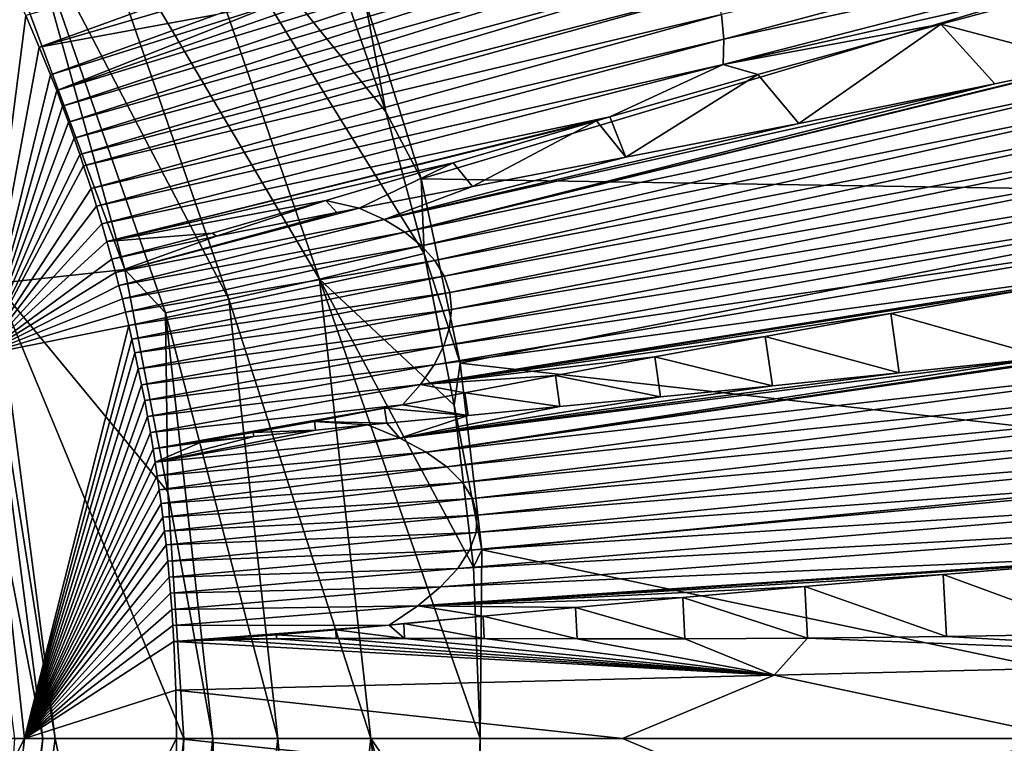
# Model space of a CAD drawing. Units: millimetres. Extents: x -595 to -107, y -237 to 172.
# Drawn here: x -317 to -298, y -33 to -19 of the extents above; entities that cross this region are included whole.
import ezdxf

# ---------------------------------------------------------------- set-up
doc = ezdxf.new("R2010")
doc.units = ezdxf.units.MM
doc.header["$LTSCALE"] = 41.718519
for name, color, linetype in [('137', 7, 'CONTINUOUS'), ('150', 7, 'CONTINUOUS'), ('17', 7, 'CONTINUOUS'), ('179', 7, 'CONTINUOUS'), ('18', 7, 'CONTINUOUS'), ('180', 7, 'CONTINUOUS'), ('181', 7, 'CONTINUOUS'), ('182', 7, 'CONTINUOUS'), ('19', 7, 'CONTINUOUS'), ('193', 7, 'CONTINUOUS'), ('194', 7, 'CONTINUOUS'), ('24', 7, 'CONTINUOUS'), ('25', 7, 'CONTINUOUS'), ('26', 7, 'CONTINUOUS'), ('32', 7, 'CONTINUOUS'), ('35', 7, 'CONTINUOUS'), ('36', 7, 'CONTINUOUS'), ('4', 7, 'CONTINUOUS'), ('5', 7, 'CONTINUOUS'), ('6', 7, 'CONTINUOUS')]:
    doc.layers.add(name, color=color, linetype=linetype)

msp = doc.modelspace()

# ---------------------------------------------------------------- linework, layer by layer
at = {"layer": '137', "linetype": 'Continuous'}
for points in [[(-309.648, -21.774, -172.229), (-310.742, -18.284, -172.188), (-293.367, -16.891, -170.017), (-309.648, -21.774, -172.229)], [(-292.121, -22.049, -170.124), (-309.648, -21.774, -172.229), (-293.367, -16.891, -170.017), (-292.121, -22.049, -170.124)], [(-311.22, -17.906, -172.214), (-310.742, -18.284, -172.188), (-310.335, -20.476, -172.244), (-311.22, -17.906, -172.214)], [(-310.742, -18.284, -172.188), (-309.648, -21.774, -172.229), (-310.335, -20.476, -172.244), (-310.742, -18.284, -172.188)], [(-310.335, -20.476, -172.244), (-309.648, -21.774, -172.229), (-309.593, -23.22, -172.27), (-310.335, -20.476, -172.244)], [(-308.891, -25.347, -172.262), (-309.648, -21.774, -172.229), (-292.121, -22.049, -170.124), (-308.891, -25.347, -172.262)], [(-309.648, -21.774, -172.229), (-308.891, -25.347, -172.262), (-309.593, -23.22, -172.27), (-309.648, -21.774, -172.229)], [(-291.466, -27.312, -170.207), (-308.891, -25.347, -172.262), (-292.121, -22.049, -170.124), (-291.466, -27.312, -170.207)], [(-309.593, -23.22, -172.27), (-308.891, -25.347, -172.262), (-309.012, -26.166, -172.291), (-309.593, -23.22, -172.27)], [(-308.891, -25.347, -172.262), (-308.475, -28.975, -172.287), (-309.012, -26.166, -172.291), (-308.891, -25.347, -172.262)], [(-308.475, -28.975, -172.287), (-308.891, -25.347, -172.262), (-291.466, -27.312, -170.207), (-308.475, -28.975, -172.287)], [(-309.012, -26.166, -172.291), (-308.475, -28.975, -172.287), (-308.635, -29.308, -172.305), (-309.012, -26.166, -172.291)], [(-290.986, -32.633, -170.196), (-308.475, -28.975, -172.287), (-291.466, -27.312, -170.207), (-290.986, -32.633, -170.196)], [(-308.475, -28.975, -172.287), (-308.503, -32.635, -172.311), (-308.635, -29.308, -172.305), (-308.475, -28.975, -172.287)], [(-308.503, -32.635, -172.311), (-308.475, -28.975, -172.287), (-290.986, -32.633, -170.196), (-308.503, -32.635, -172.311)]]:
    msp.add_3dface(points, dxfattribs=at)
at = {"layer": '150', "linetype": 'Continuous'}
for points in [[(-308.608, -35.552, -172.307), (-308.503, -32.635, -172.311), (-308.474, -36.293, -172.287), (-308.608, -35.552, -172.307)], [(-308.503, -32.635, -172.311), (-290.986, -32.633, -170.196), (-308.474, -36.293, -172.287), (-308.503, -32.635, -172.311)], [(-308.474, -36.293, -172.287), (-290.986, -32.633, -170.196), (-291.466, -37.957, -170.207), (-308.474, -36.293, -172.287)]]:
    msp.add_3dface(points, dxfattribs=at)
at = {"layer": '17', "linetype": 'Continuous'}
for points in [[(-317.326, -18.601, -161.532), (-317.064, -19.218, -161.535), (-308.665, -16.181, -160.682), (-317.326, -18.601, -161.532)], [(-308.665, -16.181, -160.682), (-317.064, -19.218, -161.535), (-310.117, -17.181, -160.844), (-308.665, -16.181, -160.682)], [(-310.117, -17.181, -160.844), (-317.064, -19.218, -161.535), (-313.617, -18.583, -161.228), (-310.117, -17.181, -160.844)], [(-317.064, -19.218, -161.535), (-316.844, -19.755, -161.538), (-313.617, -18.583, -161.228), (-317.064, -19.218, -161.535)]]:
    msp.add_3dface(points, dxfattribs=at)
at = {"layer": '179', "linetype": 'Continuous'}
for points in [[(-317.916, -41.466, -206.594), (-316.753, -32.635, -206.594), (-315.114, -40.517, -178.041), (-317.916, -41.466, -206.594)], [(-315.114, -40.517, -178.041), (-316.753, -32.635, -206.594), (-314.259, -32.635, -178.082), (-315.114, -40.517, -178.041)]]:
    msp.add_3dface(points, dxfattribs=at)
at = {"layer": '18', "linetype": 'Continuous'}
for points in [[(-303.776, -19.066, -160.45), (-290.965, -15.645, -158.71), (-303.822, -18.587, -160.464), (-303.776, -19.066, -160.45)], [(-303.776, -19.066, -160.45), (-291.215, -16.314, -158.676), (-290.965, -15.645, -158.71), (-303.776, -19.066, -160.45)], [(-303.788, -19.553, -160.426), (-295.516, -17.695, -159.311), (-291.215, -16.314, -158.676), (-303.788, -19.553, -160.426)], [(-303.788, -19.553, -160.426), (-291.215, -16.314, -158.676), (-303.776, -19.066, -160.45), (-303.788, -19.553, -160.426)], [(-316.727, -20.058, -161.54), (-316.611, -20.366, -161.542), (-304.898, -16.454, -160.359), (-316.727, -20.058, -161.54)], [(-308.68, -17.271, -160.724), (-316.727, -20.058, -161.54), (-304.898, -16.454, -160.359), (-308.68, -17.271, -160.724)], [(-304.898, -16.454, -160.359), (-316.611, -20.366, -161.542), (-304.576, -16.829, -160.402), (-304.898, -16.454, -160.359)], [(-316.611, -20.366, -161.542), (-316.497, -20.676, -161.544), (-304.576, -16.829, -160.402), (-316.611, -20.366, -161.542)], [(-316.497, -20.676, -161.544), (-304.305, -17.235, -160.434), (-304.576, -16.829, -160.402), (-316.497, -20.676, -161.544)], [(-312.45, -18.371, -161.119), (-316.727, -20.058, -161.54), (-308.68, -17.271, -160.724), (-312.45, -18.371, -161.119)], [(-316.497, -20.676, -161.544), (-316.386, -20.987, -161.545), (-304.305, -17.235, -160.434), (-316.497, -20.676, -161.544)], [(-316.386, -20.987, -161.545), (-304.087, -17.667, -160.455), (-304.305, -17.235, -160.434), (-316.386, -20.987, -161.545)], [(-316.386, -20.987, -161.545), (-316.278, -21.301, -161.547), (-304.087, -17.667, -160.455), (-316.386, -20.987, -161.545)], [(-316.278, -21.301, -161.547), (-303.925, -18.119, -160.465), (-304.087, -17.667, -160.455), (-316.278, -21.301, -161.547)], [(-299.564, -18.77, -159.877), (-295.516, -17.695, -159.311), (-303.788, -19.553, -160.426), (-299.564, -18.77, -159.877)], [(-316.278, -21.301, -161.547), (-316.203, -21.522, -161.548), (-303.925, -18.119, -160.465), (-316.278, -21.301, -161.547)], [(-316.203, -21.522, -161.548), (-303.822, -18.587, -160.464), (-303.925, -18.119, -160.465), (-316.203, -21.522, -161.548)], [(-316.844, -19.755, -161.538), (-316.727, -20.058, -161.54), (-312.45, -18.371, -161.119), (-316.844, -19.755, -161.538)], [(-316.203, -21.522, -161.548), (-316.059, -21.964, -161.55), (-303.822, -18.587, -160.464), (-316.203, -21.522, -161.548)], [(-316.059, -21.964, -161.55), (-303.776, -19.066, -160.45), (-303.822, -18.587, -160.464), (-316.059, -21.964, -161.55)], [(-303.112, -19.75, -160.314), (-299.564, -18.77, -159.877), (-303.788, -19.553, -160.426), (-303.112, -19.75, -160.314)], [(-316.059, -21.964, -161.55), (-315.953, -22.306, -161.552), (-303.776, -19.066, -160.45), (-316.059, -21.964, -161.55)], [(-315.953, -22.306, -161.552), (-303.788, -19.553, -160.426), (-303.776, -19.066, -160.45), (-315.953, -22.306, -161.552)], [(-315.953, -22.306, -161.552), (-315.849, -22.648, -161.554), (-303.788, -19.553, -160.426), (-315.953, -22.306, -161.552)], [(-315.849, -22.648, -161.554), (-305.99, -20.572, -160.634), (-303.788, -19.553, -160.426), (-315.849, -22.648, -161.554)], [(-305.99, -20.572, -160.634), (-303.112, -19.75, -160.314), (-303.788, -19.553, -160.426), (-305.99, -20.572, -160.634)], [(-315.849, -22.648, -161.554), (-315.75, -22.991, -161.555), (-305.99, -20.572, -160.634), (-315.849, -22.648, -161.554)], [(-305.99, -20.572, -160.634), (-315.75, -22.991, -161.555), (-306.248, -20.647, -160.661), (-305.99, -20.572, -160.634)], [(-306.248, -20.647, -160.661), (-315.75, -22.991, -161.555), (-309.029, -21.464, -160.947), (-306.248, -20.647, -160.661)], [(-309.029, -21.464, -160.947), (-315.75, -22.991, -161.555), (-311.502, -22.194, -161.188), (-309.029, -21.464, -160.947)], [(-311.502, -22.194, -161.188), (-315.75, -22.991, -161.555), (-313.707, -22.825, -161.392), (-311.502, -22.194, -161.188)], [(-315.75, -22.991, -161.555), (-315.653, -23.335, -161.557), (-313.707, -22.825, -161.392), (-315.75, -22.991, -161.555)]]:
    msp.add_3dface(points, dxfattribs=at)
at = {"layer": '180', "linetype": 'Continuous'}
for points in [[(-315.403, -23.533, -178.028), (-317.916, -23.804, -206.594), (-318.094, -16.287, -177.912), (-315.403, -23.533, -178.028)], [(-314.571, -27.848, -178.065), (-317.916, -23.804, -206.594), (-315.403, -23.533, -178.028), (-314.571, -27.848, -178.065)], [(-314.259, -32.635, -178.082), (-316.753, -32.635, -206.594), (-317.916, -23.804, -206.594), (-314.259, -32.635, -178.082)], [(-314.259, -32.635, -178.082), (-317.916, -23.804, -206.594), (-314.571, -27.848, -178.065), (-314.259, -32.635, -178.082)]]:
    msp.add_3dface(points, dxfattribs=at)
at = {"layer": '181', "linetype": 'Continuous'}
for points in [[(-315.114, -40.517, -178.041), (-314.259, -32.635, -178.082), (-314.617, -40.895, -175.916), (-315.114, -40.517, -178.041)], [(-314.259, -32.635, -178.082), (-313.692, -32.635, -175.959), (-314.617, -40.895, -175.916), (-314.259, -32.635, -178.082)], [(-313.692, -32.635, -175.959), (-313.384, -41.16, -174.109), (-314.617, -40.895, -175.916), (-313.692, -32.635, -175.959)], [(-312.43, -32.635, -174.152), (-313.384, -41.16, -174.109), (-313.692, -32.635, -175.959), (-312.43, -32.635, -174.152)], [(-312.43, -32.635, -174.152), (-311.624, -41.549, -172.842), (-313.384, -41.16, -174.109), (-312.43, -32.635, -174.152)], [(-310.628, -32.635, -172.885), (-311.624, -41.549, -172.842), (-312.43, -32.635, -174.152), (-310.628, -32.635, -172.885)], [(-310.628, -32.635, -172.885), (-309.514, -41.717, -172.273), (-311.624, -41.549, -172.842), (-310.628, -32.635, -172.885)], [(-308.503, -32.635, -172.311), (-308.608, -35.552, -172.307), (-310.628, -32.635, -172.885), (-308.503, -32.635, -172.311)], [(-308.608, -35.552, -172.307), (-308.935, -38.579, -172.294), (-310.628, -32.635, -172.885), (-308.608, -35.552, -172.307)], [(-308.935, -38.579, -172.294), (-309.514, -41.717, -172.273), (-310.628, -32.635, -172.885), (-308.935, -38.579, -172.294)]]:
    msp.add_3dface(points, dxfattribs=at)
at = {"layer": '182', "linetype": 'Continuous'}
for points in [[(-314.568, -15.235, -172.726), (-311.624, -23.718, -172.842), (-316.201, -15.998, -173.993), (-314.568, -15.235, -172.726)], [(-311.22, -17.906, -172.214), (-310.335, -20.476, -172.244), (-314.568, -15.235, -172.726), (-311.22, -17.906, -172.214)], [(-310.335, -20.476, -172.244), (-309.593, -23.22, -172.27), (-314.568, -15.235, -172.726), (-310.335, -20.476, -172.244)], [(-314.568, -15.235, -172.726), (-309.593, -23.22, -172.27), (-311.624, -23.718, -172.842), (-314.568, -15.235, -172.726)], [(-316.201, -15.998, -173.993), (-313.384, -24.107, -174.109), (-317.35, -16.519, -175.799), (-316.201, -15.998, -173.993)], [(-316.201, -15.998, -173.993), (-311.624, -23.718, -172.842), (-313.384, -24.107, -174.109), (-316.201, -15.998, -173.993)], [(-315.403, -23.533, -178.028), (-318.094, -16.287, -177.912), (-317.35, -16.519, -175.799), (-315.403, -23.533, -178.028)], [(-315.403, -23.533, -178.028), (-317.35, -16.519, -175.799), (-314.617, -24.372, -175.916), (-315.403, -23.533, -178.028)], [(-317.35, -16.519, -175.799), (-313.384, -24.107, -174.109), (-314.617, -24.372, -175.916), (-317.35, -16.519, -175.799)], [(-309.593, -23.22, -172.27), (-309.012, -26.166, -172.291), (-311.624, -23.718, -172.842), (-309.593, -23.22, -172.27)], [(-314.571, -27.848, -178.065), (-315.403, -23.533, -178.028), (-314.617, -24.372, -175.916), (-314.571, -27.848, -178.065)], [(-311.624, -23.718, -172.842), (-310.628, -32.635, -172.885), (-313.384, -24.107, -174.109), (-311.624, -23.718, -172.842)], [(-309.012, -26.166, -172.291), (-308.635, -29.308, -172.305), (-311.624, -23.718, -172.842), (-309.012, -26.166, -172.291)], [(-308.635, -29.308, -172.305), (-308.503, -32.635, -172.311), (-311.624, -23.718, -172.842), (-308.635, -29.308, -172.305)], [(-308.503, -32.635, -172.311), (-310.628, -32.635, -172.885), (-311.624, -23.718, -172.842), (-308.503, -32.635, -172.311)], [(-313.384, -24.107, -174.109), (-312.43, -32.635, -174.152), (-314.617, -24.372, -175.916), (-313.384, -24.107, -174.109)], [(-310.628, -32.635, -172.885), (-312.43, -32.635, -174.152), (-313.384, -24.107, -174.109), (-310.628, -32.635, -172.885)], [(-313.692, -32.635, -175.959), (-314.571, -27.848, -178.065), (-314.617, -24.372, -175.916), (-313.692, -32.635, -175.959)], [(-312.43, -32.635, -174.152), (-313.692, -32.635, -175.959), (-314.617, -24.372, -175.916), (-312.43, -32.635, -174.152)], [(-314.259, -32.635, -178.082), (-314.571, -27.848, -178.065), (-313.692, -32.635, -175.959), (-314.259, -32.635, -178.082)]]:
    msp.add_3dface(points, dxfattribs=at)
at = {"layer": '19', "linetype": 'Continuous'}
for points in [[(-296.655, -19.54, -159.571), (-309.969, -22.811, -161.105), (-296.21, -19.446, -159.509), (-296.655, -19.54, -159.571)], [(-296.21, -19.446, -159.509), (-309.969, -22.811, -161.105), (-294.914, -19.634, -159.449), (-296.21, -19.446, -159.509)], [(-298.515, -19.927, -159.819), (-309.969, -22.811, -161.105), (-296.655, -19.54, -159.571), (-298.515, -19.927, -159.819)], [(-309.969, -22.811, -161.105), (-309.641, -23.076, -161.095), (-294.914, -19.634, -159.449), (-309.969, -22.811, -161.105)], [(-294.914, -19.634, -159.449), (-309.641, -23.076, -161.095), (-293.962, -19.913, -159.415), (-294.914, -19.634, -159.449)], [(-310.37, -22.565, -161.12), (-309.969, -22.811, -161.105), (-298.515, -19.927, -159.819), (-310.37, -22.565, -161.12)], [(-302.319, -20.698, -160.277), (-310.37, -22.565, -161.12), (-298.515, -19.927, -159.819), (-302.319, -20.698, -160.277)], [(-309.641, -23.076, -161.095), (-309.386, -23.36, -161.088), (-293.962, -19.913, -159.415), (-309.641, -23.076, -161.095)], [(-293.962, -19.913, -159.415), (-309.386, -23.36, -161.088), (-293.293, -20.26, -159.396), (-293.962, -19.913, -159.415)], [(-309.386, -23.36, -161.088), (-309.204, -23.661, -161.086), (-293.293, -20.26, -159.396), (-309.386, -23.36, -161.088)], [(-293.293, -20.26, -159.396), (-309.204, -23.661, -161.086), (-292.908, -20.669, -159.391), (-293.293, -20.26, -159.396)], [(-305.675, -21.356, -160.638), (-310.37, -22.565, -161.12), (-302.319, -20.698, -160.277), (-305.675, -21.356, -160.638)], [(-309.204, -23.661, -161.086), (-309.095, -23.978, -161.086), (-292.908, -20.669, -159.391), (-309.204, -23.661, -161.086)], [(-292.908, -20.669, -159.391), (-309.095, -23.978, -161.086), (-292.81, -21.134, -159.399), (-292.908, -20.669, -159.391)], [(-309.095, -23.978, -161.086), (-309.06, -24.309, -161.091), (-292.81, -21.134, -159.399), (-309.095, -23.978, -161.086)], [(-292.81, -21.134, -159.399), (-309.06, -24.309, -161.091), (-293, -21.65, -159.421), (-292.81, -21.134, -159.399)], [(-308.651, -21.925, -160.932), (-310.37, -22.565, -161.12), (-305.675, -21.356, -160.638), (-308.651, -21.925, -160.932)], [(-309.06, -24.309, -161.091), (-309.1, -24.655, -161.099), (-293, -21.65, -159.421), (-309.06, -24.309, -161.091)], [(-293, -21.65, -159.421), (-309.1, -24.655, -161.099), (-293.477, -22.215, -159.457), (-293, -21.65, -159.421)], [(-310.854, -22.342, -161.139), (-310.37, -22.565, -161.12), (-308.651, -21.925, -160.932), (-310.854, -22.342, -161.139)], [(-311.287, -22.424, -161.179), (-315.585, -23.589, -161.558), (-310.854, -22.342, -161.139), (-311.287, -22.424, -161.179)], [(-310.854, -22.342, -161.139), (-315.585, -23.589, -161.558), (-310.37, -22.565, -161.12), (-310.854, -22.342, -161.139)], [(-309.1, -24.655, -161.099), (-309.213, -25.013, -161.11), (-293.477, -22.215, -159.457), (-309.1, -24.655, -161.099)], [(-293.477, -22.215, -159.457), (-309.213, -25.013, -161.11), (-294.241, -22.824, -159.506), (-293.477, -22.215, -159.457)], [(-313.623, -22.883, -161.387), (-315.585, -23.589, -161.558), (-311.287, -22.424, -161.179), (-313.623, -22.883, -161.387)], [(-315.585, -23.589, -161.558), (-315.518, -23.845, -161.559), (-310.37, -22.565, -161.12), (-315.585, -23.589, -161.558)], [(-310.37, -22.565, -161.12), (-315.518, -23.845, -161.559), (-309.969, -22.811, -161.105), (-310.37, -22.565, -161.12)], [(-315.653, -23.335, -161.557), (-315.585, -23.589, -161.558), (-313.623, -22.883, -161.387), (-315.653, -23.335, -161.557)], [(-315.518, -23.845, -161.559), (-315.452, -24.102, -161.56), (-309.969, -22.811, -161.105), (-315.518, -23.845, -161.559)], [(-309.969, -22.811, -161.105), (-315.452, -24.102, -161.56), (-309.641, -23.076, -161.095), (-309.969, -22.811, -161.105)], [(-309.213, -25.013, -161.11), (-309.401, -25.383, -161.125), (-294.241, -22.824, -159.506), (-309.213, -25.013, -161.11)], [(-294.241, -22.824, -159.506), (-309.401, -25.383, -161.125), (-295.326, -23.477, -159.574), (-294.241, -22.824, -159.506)], [(-315.452, -24.102, -161.56), (-315.389, -24.361, -161.561), (-309.641, -23.076, -161.095), (-315.452, -24.102, -161.56)], [(-309.641, -23.076, -161.095), (-315.389, -24.361, -161.561), (-309.386, -23.36, -161.088), (-309.641, -23.076, -161.095)], [(-315.389, -24.361, -161.561), (-315.327, -24.622, -161.562), (-309.386, -23.36, -161.088), (-315.389, -24.361, -161.561)], [(-309.386, -23.36, -161.088), (-315.327, -24.622, -161.562), (-309.204, -23.661, -161.086), (-309.386, -23.36, -161.088)], [(-309.401, -25.383, -161.125), (-309.662, -25.764, -161.144), (-295.326, -23.477, -159.574), (-309.401, -25.383, -161.125)], [(-295.326, -23.477, -159.574), (-309.662, -25.764, -161.144), (-297.708, -23.886, -159.885), (-295.326, -23.477, -159.574)], [(-315.327, -24.622, -161.562), (-315.266, -24.884, -161.563), (-309.204, -23.661, -161.086), (-315.327, -24.622, -161.562)], [(-309.204, -23.661, -161.086), (-315.266, -24.884, -161.563), (-309.095, -23.978, -161.086), (-309.204, -23.661, -161.086)], [(-297.708, -23.886, -159.885), (-309.662, -25.764, -161.144), (-300.534, -24.388, -160.222), (-297.708, -23.886, -159.885)], [(-315.266, -24.884, -161.563), (-315.208, -25.149, -161.564), (-309.095, -23.978, -161.086), (-315.266, -24.884, -161.563)], [(-309.095, -23.978, -161.086), (-315.208, -25.149, -161.564), (-309.06, -24.309, -161.091), (-309.095, -23.978, -161.086)], [(-315.208, -25.149, -161.564), (-315.142, -25.458, -161.565), (-309.06, -24.309, -161.091), (-315.208, -25.149, -161.564)], [(-309.06, -24.309, -161.091), (-315.142, -25.458, -161.565), (-309.1, -24.655, -161.099), (-309.06, -24.309, -161.091)], [(-300.534, -24.388, -160.222), (-309.662, -25.764, -161.144), (-302.97, -24.832, -160.488), (-300.534, -24.388, -160.222)], [(-315.142, -25.458, -161.565), (-315.079, -25.768, -161.566), (-309.1, -24.655, -161.099), (-315.142, -25.458, -161.565)], [(-309.1, -24.655, -161.099), (-315.079, -25.768, -161.566), (-309.213, -25.013, -161.11), (-309.1, -24.655, -161.099)], [(-302.97, -24.832, -160.488), (-309.662, -25.764, -161.144), (-305.112, -25.229, -160.707), (-302.97, -24.832, -160.488)], [(-315.079, -25.768, -161.566), (-315.018, -26.077, -161.567), (-309.213, -25.013, -161.11), (-315.079, -25.768, -161.566)], [(-309.213, -25.013, -161.11), (-315.018, -26.077, -161.567), (-309.401, -25.383, -161.125), (-309.213, -25.013, -161.11)], [(-305.112, -25.229, -160.707), (-309.662, -25.764, -161.144), (-307.045, -25.592, -160.894), (-305.112, -25.229, -160.707)], [(-315.018, -26.077, -161.567), (-314.961, -26.387, -161.568), (-309.401, -25.383, -161.125), (-315.018, -26.077, -161.567)], [(-309.401, -25.383, -161.125), (-314.961, -26.387, -161.568), (-309.662, -25.764, -161.144), (-309.401, -25.383, -161.125)], [(-307.045, -25.592, -160.894), (-309.662, -25.764, -161.144), (-308.803, -25.926, -161.058), (-307.045, -25.592, -160.894)], [(-314.961, -26.387, -161.568), (-314.906, -26.698, -161.569), (-309.662, -25.764, -161.144), (-314.961, -26.387, -161.568)], [(-309.662, -25.764, -161.144), (-314.906, -26.698, -161.569), (-310.012, -26.157, -161.167), (-309.662, -25.764, -161.144)], [(-309.662, -25.764, -161.144), (-310.012, -26.157, -161.167), (-308.803, -25.926, -161.058), (-309.662, -25.764, -161.144)], [(-314.906, -26.698, -161.569), (-314.854, -27.009, -161.57), (-310.012, -26.157, -161.167), (-314.906, -26.698, -161.569)], [(-310.012, -26.157, -161.167), (-314.854, -27.009, -161.57), (-310.362, -26.223, -161.198), (-310.012, -26.157, -161.167)], [(-310.362, -26.223, -161.198), (-314.854, -27.009, -161.57), (-311.724, -26.479, -161.316), (-310.362, -26.223, -161.198)], [(-311.724, -26.479, -161.316), (-314.854, -27.009, -161.57), (-312.91, -26.695, -161.416), (-311.724, -26.479, -161.316)], [(-312.91, -26.695, -161.416), (-314.854, -27.009, -161.57), (-313.944, -26.87, -161.499), (-312.91, -26.695, -161.416)]]:
    msp.add_3dface(points, dxfattribs=at)
at = {"layer": '193', "linetype": 'Continuous'}
for points in [[(-318.149, -41.403, -207.287), (-317.536, -32.635, -207.783), (-316.994, -32.635, -207.287), (-318.149, -41.403, -207.287)], [(-317.916, -41.466, -206.594), (-318.149, -41.403, -207.287), (-316.994, -32.635, -207.287), (-317.916, -41.466, -206.594)], [(-316.753, -32.635, -206.594), (-317.916, -41.466, -206.594), (-316.994, -32.635, -207.287), (-316.753, -32.635, -206.594)]]:
    msp.add_3dface(points, dxfattribs=at)
at = {"layer": '194', "linetype": 'Continuous'}
for points in [[(-316.994, -32.635, -207.287), (-318.672, -24.007, -207.783), (-318.149, -23.866, -207.287), (-316.994, -32.635, -207.287)], [(-317.916, -23.804, -206.594), (-316.753, -32.635, -206.594), (-318.149, -23.866, -207.287), (-317.916, -23.804, -206.594)], [(-316.753, -32.635, -206.594), (-316.994, -32.635, -207.287), (-318.149, -23.866, -207.287), (-316.753, -32.635, -206.594)], [(-316.994, -32.635, -207.287), (-317.536, -32.635, -207.783), (-318.672, -24.007, -207.783), (-316.994, -32.635, -207.287)]]:
    msp.add_3dface(points, dxfattribs=at)
at = {"layer": '24', "linetype": 'Continuous'}
for points in [[(-296.375, -30.6, -159.872), (-296.443, -29.197, -159.859), (-299.513, -29.451, -160.215), (-296.375, -30.6, -159.872)], [(-299.454, -30.655, -160.23), (-299.513, -29.451, -160.215), (-302.2, -29.684, -160.5), (-299.454, -30.655, -160.23)], [(-299.454, -30.655, -160.23), (-296.375, -30.6, -159.872), (-299.513, -29.451, -160.215), (-299.454, -30.655, -160.23)], [(-302.15, -30.684, -160.513), (-302.2, -29.684, -160.5), (-304.57, -29.897, -160.734), (-302.15, -30.684, -160.513)], [(-302.15, -30.684, -160.513), (-299.454, -30.655, -160.23), (-302.2, -29.684, -160.5), (-302.15, -30.684, -160.513)], [(-304.529, -30.698, -160.743), (-304.57, -29.897, -160.734), (-306.651, -30.09, -160.928), (-304.529, -30.698, -160.743)], [(-304.529, -30.698, -160.743), (-302.15, -30.684, -160.513), (-304.57, -29.897, -160.734), (-304.529, -30.698, -160.743)], [(-306.619, -30.7, -160.933), (-306.651, -30.09, -160.928), (-308.447, -30.26, -161.088), (-306.619, -30.7, -160.933)], [(-306.619, -30.7, -160.933), (-304.529, -30.698, -160.743), (-306.651, -30.09, -160.928), (-306.619, -30.7, -160.933)], [(-308.425, -30.695, -161.091), (-308.447, -30.26, -161.088), (-309.985, -30.404, -161.221), (-308.425, -30.695, -161.091)], [(-308.425, -30.695, -161.091), (-306.619, -30.7, -160.933), (-308.447, -30.26, -161.088), (-308.425, -30.695, -161.091)], [(-311.301, -30.69, -161.332), (-311.309, -30.525, -161.332), (-312.462, -30.622, -161.425), (-311.301, -30.69, -161.332)], [(-309.971, -30.69, -161.222), (-310.273, -30.431, -161.245), (-311.309, -30.525, -161.332), (-309.971, -30.69, -161.222)], [(-311.301, -30.69, -161.332), (-309.971, -30.69, -161.222), (-311.309, -30.525, -161.332), (-311.301, -30.69, -161.332)], [(-309.971, -30.69, -161.222), (-309.985, -30.404, -161.221), (-310.273, -30.431, -161.245), (-309.971, -30.69, -161.222)], [(-309.971, -30.69, -161.222), (-308.425, -30.695, -161.091), (-309.985, -30.404, -161.221), (-309.971, -30.69, -161.222)], [(-314.451, -30.753, -161.577), (-313.491, -30.718, -161.505), (-313.492, -30.698, -161.505), (-314.451, -30.753, -161.577)], [(-312.458, -30.698, -161.425), (-312.462, -30.622, -161.425), (-313.492, -30.698, -161.505), (-312.458, -30.698, -161.425)], [(-313.491, -30.718, -161.505), (-312.458, -30.698, -161.425), (-313.492, -30.698, -161.505), (-313.491, -30.718, -161.505)], [(-312.458, -30.698, -161.425), (-311.301, -30.69, -161.332), (-312.462, -30.622, -161.425), (-312.458, -30.698, -161.425)]]:
    msp.add_3dface(points, dxfattribs=at)
at = {"layer": '25', "linetype": 'Continuous'}
for points in [[(-297.509, -25.239, -159.902), (-297.708, -23.886, -159.885), (-300.534, -24.388, -160.222), (-297.509, -25.239, -159.902)], [(-300.367, -25.54, -160.233), (-300.534, -24.388, -160.222), (-302.97, -24.832, -160.488), (-300.367, -25.54, -160.233)], [(-300.367, -25.54, -160.233), (-297.509, -25.239, -159.902), (-300.534, -24.388, -160.222), (-300.367, -25.54, -160.233)], [(-302.832, -25.791, -160.495), (-302.97, -24.832, -160.488), (-305.112, -25.229, -160.707), (-302.832, -25.791, -160.495)], [(-302.832, -25.791, -160.495), (-300.367, -25.54, -160.233), (-302.97, -24.832, -160.488), (-302.832, -25.791, -160.495)], [(-305.001, -26.005, -160.712), (-305.112, -25.229, -160.707), (-307.045, -25.592, -160.894), (-305.001, -26.005, -160.712)], [(-305.001, -26.005, -160.712), (-302.832, -25.791, -160.495), (-305.112, -25.229, -160.707), (-305.001, -26.005, -160.712)], [(-306.959, -26.194, -160.898), (-307.045, -25.592, -160.894), (-308.803, -25.926, -161.058), (-306.959, -26.194, -160.898)], [(-306.959, -26.194, -160.898), (-305.001, -26.005, -160.712), (-307.045, -25.592, -160.894), (-306.959, -26.194, -160.898)], [(-310.012, -26.157, -161.167), (-308.741, -26.363, -161.06), (-308.803, -25.926, -161.058), (-310.012, -26.157, -161.167)], [(-308.741, -26.363, -161.06), (-306.959, -26.194, -160.898), (-308.803, -25.926, -161.058), (-308.741, -26.363, -161.06)], [(-308.741, -26.363, -161.06), (-310.012, -26.157, -161.167), (-310.362, -26.223, -161.198), (-308.741, -26.363, -161.06)], [(-310.32, -26.513, -161.199), (-310.362, -26.223, -161.198), (-311.724, -26.479, -161.316), (-310.32, -26.513, -161.199)], [(-310.32, -26.513, -161.199), (-308.741, -26.363, -161.06), (-310.362, -26.223, -161.198), (-310.32, -26.513, -161.199)], [(-311.7, -26.647, -161.317), (-311.724, -26.479, -161.316), (-312.91, -26.695, -161.416), (-311.7, -26.647, -161.317)], [(-310.689, -26.549, -161.231), (-310.32, -26.513, -161.199), (-311.724, -26.479, -161.316), (-310.689, -26.549, -161.231)], [(-311.7, -26.647, -161.317), (-310.689, -26.549, -161.231), (-311.724, -26.479, -161.316), (-311.7, -26.647, -161.317)], [(-312.899, -26.77, -161.416), (-312.91, -26.695, -161.416), (-313.944, -26.87, -161.499), (-312.899, -26.77, -161.416)], [(-312.899, -26.77, -161.416), (-311.7, -26.647, -161.317), (-312.91, -26.695, -161.416), (-312.899, -26.77, -161.416)], [(-314.854, -27.009, -161.57), (-313.942, -26.889, -161.5), (-313.944, -26.87, -161.499), (-314.854, -27.009, -161.57)], [(-313.942, -26.889, -161.5), (-312.899, -26.77, -161.416), (-313.944, -26.87, -161.499), (-313.942, -26.889, -161.5)]]:
    msp.add_3dface(points, dxfattribs=at)
at = {"layer": '26', "linetype": 'Continuous'}
for points in [[(-295.516, -17.695, -159.311), (-299.564, -18.77, -159.877), (-296.655, -19.54, -159.571), (-295.516, -17.695, -159.311)], [(-299.564, -18.77, -159.877), (-303.112, -19.75, -160.314), (-302.319, -20.698, -160.277), (-299.564, -18.77, -159.877)], [(-299.564, -18.77, -159.877), (-302.319, -20.698, -160.277), (-298.515, -19.927, -159.819), (-299.564, -18.77, -159.877)], [(-299.564, -18.77, -159.877), (-298.515, -19.927, -159.819), (-296.655, -19.54, -159.571), (-299.564, -18.77, -159.877)], [(-303.112, -19.75, -160.314), (-305.99, -20.572, -160.634), (-305.675, -21.356, -160.638), (-303.112, -19.75, -160.314)], [(-303.112, -19.75, -160.314), (-305.675, -21.356, -160.638), (-302.319, -20.698, -160.277), (-303.112, -19.75, -160.314)], [(-305.99, -20.572, -160.634), (-306.248, -20.647, -160.661), (-305.675, -21.356, -160.638), (-305.99, -20.572, -160.634)], [(-306.248, -20.647, -160.661), (-309.029, -21.464, -160.947), (-308.651, -21.925, -160.932), (-306.248, -20.647, -160.661)], [(-306.248, -20.647, -160.661), (-308.651, -21.925, -160.932), (-305.675, -21.356, -160.638), (-306.248, -20.647, -160.661)], [(-309.029, -21.464, -160.947), (-311.502, -22.194, -161.188), (-310.854, -22.342, -161.139), (-309.029, -21.464, -160.947)], [(-309.029, -21.464, -160.947), (-310.854, -22.342, -161.139), (-308.651, -21.925, -160.932), (-309.029, -21.464, -160.947)], [(-311.502, -22.194, -161.188), (-313.707, -22.825, -161.392), (-313.623, -22.883, -161.387), (-311.502, -22.194, -161.188)], [(-311.502, -22.194, -161.188), (-313.623, -22.883, -161.387), (-311.287, -22.424, -161.179), (-311.502, -22.194, -161.188)], [(-311.502, -22.194, -161.188), (-311.287, -22.424, -161.179), (-310.854, -22.342, -161.139), (-311.502, -22.194, -161.188)], [(-313.707, -22.825, -161.392), (-315.653, -23.335, -161.557), (-313.623, -22.883, -161.387), (-313.707, -22.825, -161.392)]]:
    msp.add_3dface(points, dxfattribs=at)
at = {"layer": '32', "linetype": 'Continuous'}
msp.add_3dface([(-313.617, -18.583, -161.228), (-316.844, -19.755, -161.538), (-312.45, -18.371, -161.119), (-313.617, -18.583, -161.228)], dxfattribs=at)
at = {"layer": '35', "linetype": 'Continuous'}
for points in [[(-317.354, -32.635, -162.149), (-320.095, -32.635, -163.402), (-320.848, -39.49, -163.382), (-317.354, -32.635, -162.149)], [(-318.171, -40.084, -162.129), (-317.354, -32.635, -162.149), (-320.848, -39.49, -163.382), (-318.171, -40.084, -162.129)], [(-314.4, -32.635, -161.578), (-317.354, -32.635, -162.149), (-318.171, -40.084, -162.129), (-314.4, -32.635, -161.578)], [(-314.4, -32.635, -161.578), (-318.171, -40.084, -162.129), (-314.413, -33.576, -161.577), (-314.4, -32.635, -161.578)]]:
    msp.add_3dface(points, dxfattribs=at)
at = {"layer": '36', "linetype": 'Continuous'}
for points in [[(-314.4, -32.635, -161.578), (-314.413, -33.576, -161.577), (-302.798, -33.864, -160.666), (-314.4, -32.635, -161.578)], [(-305.741, -32.635, -160.956), (-314.4, -32.635, -161.578), (-302.798, -33.864, -160.666), (-305.741, -32.635, -160.956)], [(-297.038, -32.635, -160.164), (-305.741, -32.635, -160.956), (-302.798, -33.864, -160.666), (-297.038, -32.635, -160.164)], [(-291.199, -34.151, -159.325), (-297.038, -32.635, -160.164), (-302.798, -33.864, -160.666), (-291.199, -34.151, -159.325)]]:
    msp.add_3dface(points, dxfattribs=at)
at = {"layer": '4', "linetype": 'Continuous'}
for points in [[(-317.326, -18.601, -161.532), (-317.596, -17.993, -161.528), (-318.171, -25.186, -162.129), (-317.326, -18.601, -161.532)], [(-317.064, -19.218, -161.535), (-317.326, -18.601, -161.532), (-318.171, -25.186, -162.129), (-317.064, -19.218, -161.535)], [(-316.844, -19.755, -161.538), (-317.064, -19.218, -161.535), (-318.171, -25.186, -162.129), (-316.844, -19.755, -161.538)], [(-316.727, -20.058, -161.54), (-316.844, -19.755, -161.538), (-318.171, -25.186, -162.129), (-316.727, -20.058, -161.54)], [(-316.611, -20.366, -161.542), (-316.727, -20.058, -161.54), (-318.171, -25.186, -162.129), (-316.611, -20.366, -161.542)], [(-316.497, -20.676, -161.544), (-316.611, -20.366, -161.542), (-318.171, -25.186, -162.129), (-316.497, -20.676, -161.544)], [(-316.386, -20.987, -161.545), (-316.497, -20.676, -161.544), (-318.171, -25.186, -162.129), (-316.386, -20.987, -161.545)], [(-316.278, -21.301, -161.547), (-316.386, -20.987, -161.545), (-318.171, -25.186, -162.129), (-316.278, -21.301, -161.547)], [(-316.203, -21.522, -161.548), (-316.278, -21.301, -161.547), (-318.171, -25.186, -162.129), (-316.203, -21.522, -161.548)], [(-316.059, -21.964, -161.55), (-316.203, -21.522, -161.548), (-318.171, -25.186, -162.129), (-316.059, -21.964, -161.55)], [(-315.953, -22.306, -161.552), (-316.059, -21.964, -161.55), (-318.171, -25.186, -162.129), (-315.953, -22.306, -161.552)], [(-315.849, -22.648, -161.554), (-315.953, -22.306, -161.552), (-318.171, -25.186, -162.129), (-315.849, -22.648, -161.554)], [(-315.75, -22.991, -161.555), (-315.849, -22.648, -161.554), (-318.171, -25.186, -162.129), (-315.75, -22.991, -161.555)], [(-315.653, -23.335, -161.557), (-315.75, -22.991, -161.555), (-318.171, -25.186, -162.129), (-315.653, -23.335, -161.557)], [(-315.585, -23.589, -161.558), (-315.653, -23.335, -161.557), (-318.171, -25.186, -162.129), (-315.585, -23.589, -161.558)], [(-315.518, -23.845, -161.559), (-315.585, -23.589, -161.558), (-318.171, -25.186, -162.129), (-315.518, -23.845, -161.559)], [(-315.452, -24.102, -161.56), (-315.518, -23.845, -161.559), (-318.171, -25.186, -162.129), (-315.452, -24.102, -161.56)], [(-315.389, -24.361, -161.561), (-315.452, -24.102, -161.56), (-318.171, -25.186, -162.129), (-315.389, -24.361, -161.561)], [(-315.327, -24.622, -161.562), (-315.389, -24.361, -161.561), (-318.171, -25.186, -162.129), (-315.327, -24.622, -161.562)], [(-317.354, -32.635, -162.149), (-315.327, -24.622, -161.562), (-318.171, -25.186, -162.129), (-317.354, -32.635, -162.149)], [(-315.266, -24.884, -161.563), (-315.327, -24.622, -161.562), (-317.354, -32.635, -162.149), (-315.266, -24.884, -161.563)], [(-315.208, -25.149, -161.564), (-315.266, -24.884, -161.563), (-317.354, -32.635, -162.149), (-315.208, -25.149, -161.564)], [(-317.354, -32.635, -162.149), (-318.171, -25.186, -162.129), (-320.095, -32.635, -163.402), (-317.354, -32.635, -162.149)], [(-315.142, -25.458, -161.565), (-315.208, -25.149, -161.564), (-317.354, -32.635, -162.149), (-315.142, -25.458, -161.565)], [(-315.079, -25.768, -161.566), (-315.142, -25.458, -161.565), (-317.354, -32.635, -162.149), (-315.079, -25.768, -161.566)], [(-315.018, -26.077, -161.567), (-315.079, -25.768, -161.566), (-317.354, -32.635, -162.149), (-315.018, -26.077, -161.567)], [(-314.961, -26.387, -161.568), (-315.018, -26.077, -161.567), (-317.354, -32.635, -162.149), (-314.961, -26.387, -161.568)], [(-314.906, -26.698, -161.569), (-314.961, -26.387, -161.568), (-317.354, -32.635, -162.149), (-314.906, -26.698, -161.569)], [(-314.854, -27.009, -161.57), (-314.906, -26.698, -161.569), (-317.354, -32.635, -162.149), (-314.854, -27.009, -161.57)], [(-314.812, -27.274, -161.571), (-314.854, -27.009, -161.57), (-317.354, -32.635, -162.149), (-314.812, -27.274, -161.571)], [(-314.773, -27.539, -161.571), (-314.812, -27.274, -161.571), (-317.354, -32.635, -162.149), (-314.773, -27.539, -161.571)], [(-314.735, -27.805, -161.572), (-314.773, -27.539, -161.571), (-317.354, -32.635, -162.149), (-314.735, -27.805, -161.572)], [(-314.699, -28.072, -161.573), (-314.735, -27.805, -161.572), (-317.354, -32.635, -162.149), (-314.699, -28.072, -161.573)], [(-314.665, -28.339, -161.573), (-314.699, -28.072, -161.573), (-317.354, -32.635, -162.149), (-314.665, -28.339, -161.573)], [(-314.633, -28.607, -161.574), (-314.665, -28.339, -161.573), (-317.354, -32.635, -162.149), (-314.633, -28.607, -161.574)], [(-314.603, -28.876, -161.574), (-314.633, -28.607, -161.574), (-317.354, -32.635, -162.149), (-314.603, -28.876, -161.574)], [(-314.57, -29.189, -161.575), (-314.603, -28.876, -161.574), (-317.354, -32.635, -162.149), (-314.57, -29.189, -161.575)], [(-314.541, -29.502, -161.575), (-314.57, -29.189, -161.575), (-317.354, -32.635, -162.149), (-314.541, -29.502, -161.575)], [(-314.514, -29.815, -161.576), (-314.541, -29.502, -161.575), (-317.354, -32.635, -162.149), (-314.514, -29.815, -161.576)], [(-314.49, -30.128, -161.576), (-314.514, -29.815, -161.576), (-317.354, -32.635, -162.149), (-314.49, -30.128, -161.576)], [(-314.469, -30.44, -161.576), (-314.49, -30.128, -161.576), (-317.354, -32.635, -162.149), (-314.469, -30.44, -161.576)], [(-314.451, -30.753, -161.577), (-314.469, -30.44, -161.576), (-317.354, -32.635, -162.149), (-314.451, -30.753, -161.577)], [(-314.413, -31.694, -161.577), (-314.451, -30.753, -161.577), (-317.354, -32.635, -162.149), (-314.413, -31.694, -161.577)], [(-314.4, -32.635, -161.578), (-314.413, -31.694, -161.577), (-317.354, -32.635, -162.149), (-314.4, -32.635, -161.578)]]:
    msp.add_3dface(points, dxfattribs=at)
at = {"layer": '5', "linetype": 'Continuous'}
for points in [[(-314.451, -30.753, -161.577), (-302.798, -31.405, -160.666), (-313.491, -30.718, -161.505), (-314.451, -30.753, -161.577)], [(-314.451, -30.753, -161.577), (-314.413, -31.694, -161.577), (-302.798, -31.405, -160.666), (-314.451, -30.753, -161.577)], [(-313.491, -30.718, -161.505), (-302.798, -31.405, -160.666), (-312.458, -30.698, -161.425), (-313.491, -30.718, -161.505)], [(-312.458, -30.698, -161.425), (-302.798, -31.405, -160.666), (-311.301, -30.69, -161.332), (-312.458, -30.698, -161.425)], [(-311.301, -30.69, -161.332), (-302.798, -31.405, -160.666), (-309.971, -30.69, -161.222), (-311.301, -30.69, -161.332)], [(-309.971, -30.69, -161.222), (-302.798, -31.405, -160.666), (-308.425, -30.695, -161.091), (-309.971, -30.69, -161.222)], [(-308.425, -30.695, -161.091), (-302.798, -31.405, -160.666), (-306.619, -30.7, -160.933), (-308.425, -30.695, -161.091)], [(-306.619, -30.7, -160.933), (-302.798, -31.405, -160.666), (-304.529, -30.698, -160.743), (-306.619, -30.7, -160.933)], [(-304.529, -30.698, -160.743), (-302.798, -31.405, -160.666), (-302.15, -30.684, -160.513), (-304.529, -30.698, -160.743)], [(-302.798, -31.405, -160.666), (-291.199, -31.119, -159.325), (-302.15, -30.684, -160.513), (-302.798, -31.405, -160.666)], [(-302.15, -30.684, -160.513), (-291.199, -31.119, -159.325), (-299.454, -30.655, -160.23), (-302.15, -30.684, -160.513)], [(-299.454, -30.655, -160.23), (-291.199, -31.119, -159.325), (-296.375, -30.6, -159.872), (-299.454, -30.655, -160.23)], [(-302.798, -31.405, -160.666), (-297.038, -32.635, -160.164), (-291.199, -31.119, -159.325), (-302.798, -31.405, -160.666)], [(-314.413, -31.694, -161.577), (-305.741, -32.635, -160.956), (-302.798, -31.405, -160.666), (-314.413, -31.694, -161.577)], [(-305.741, -32.635, -160.956), (-297.038, -32.635, -160.164), (-302.798, -31.405, -160.666), (-305.741, -32.635, -160.956)], [(-314.413, -31.694, -161.577), (-314.4, -32.635, -161.578), (-305.741, -32.635, -160.956), (-314.413, -31.694, -161.577)]]:
    msp.add_3dface(points, dxfattribs=at)
at = {"layer": '6', "linetype": 'Continuous'}
for points in [[(-293.042, -25.209, -159.435), (-294.768, -24.937, -159.552), (-309.553, -27.077, -161.166), (-293.042, -25.209, -159.435)], [(-294.768, -24.937, -159.552), (-295.582, -25.029, -159.66), (-309.553, -27.077, -161.166), (-294.768, -24.937, -159.552)], [(-309.553, -27.077, -161.166), (-295.582, -25.029, -159.66), (-297.509, -25.239, -159.902), (-309.553, -27.077, -161.166)], [(-309.149, -27.364, -161.144), (-293.042, -25.209, -159.435), (-309.553, -27.077, -161.166), (-309.149, -27.364, -161.144)], [(-291.751, -25.541, -159.352), (-293.042, -25.209, -159.435), (-309.149, -27.364, -161.144), (-291.751, -25.541, -159.352)], [(-310.063, -26.805, -161.195), (-309.553, -27.077, -161.166), (-297.509, -25.239, -159.902), (-310.063, -26.805, -161.195)], [(-300.367, -25.54, -160.233), (-310.063, -26.805, -161.195), (-297.509, -25.239, -159.902), (-300.367, -25.54, -160.233)], [(-302.832, -25.791, -160.495), (-310.063, -26.805, -161.195), (-300.367, -25.54, -160.233), (-302.832, -25.791, -160.495)], [(-308.849, -27.664, -161.129), (-291.751, -25.541, -159.352), (-309.149, -27.364, -161.144), (-308.849, -27.664, -161.129)], [(-290.871, -25.924, -159.299), (-291.751, -25.541, -159.352), (-308.849, -27.664, -161.129), (-290.871, -25.924, -159.299)], [(-305.001, -26.005, -160.712), (-310.063, -26.805, -161.195), (-302.832, -25.791, -160.495), (-305.001, -26.005, -160.712)], [(-308.655, -27.977, -161.12), (-290.871, -25.924, -159.299), (-308.849, -27.664, -161.129), (-308.655, -27.977, -161.12)], [(-290.404, -26.354, -159.275), (-290.871, -25.924, -159.299), (-308.655, -27.977, -161.12), (-290.404, -26.354, -159.275)], [(-306.959, -26.194, -160.898), (-310.063, -26.805, -161.195), (-305.001, -26.005, -160.712), (-306.959, -26.194, -160.898)], [(-310.32, -26.513, -161.199), (-310.063, -26.805, -161.195), (-308.741, -26.363, -161.06), (-310.32, -26.513, -161.199)], [(-308.741, -26.363, -161.06), (-310.063, -26.805, -161.195), (-306.959, -26.194, -160.898), (-308.741, -26.363, -161.06)], [(-308.567, -28.301, -161.118), (-290.404, -26.354, -159.275), (-308.655, -27.977, -161.12), (-308.567, -28.301, -161.118)], [(-290.352, -26.824, -159.279), (-290.404, -26.354, -159.275), (-308.567, -28.301, -161.118), (-290.352, -26.824, -159.279)], [(-314.812, -27.274, -161.571), (-310.063, -26.805, -161.195), (-310.689, -26.549, -161.231), (-314.812, -27.274, -161.571)], [(-314.812, -27.274, -161.571), (-310.689, -26.549, -161.231), (-311.7, -26.647, -161.317), (-314.812, -27.274, -161.571)], [(-310.689, -26.549, -161.231), (-310.063, -26.805, -161.195), (-310.32, -26.513, -161.199), (-310.689, -26.549, -161.231)], [(-314.812, -27.274, -161.571), (-311.7, -26.647, -161.317), (-312.899, -26.77, -161.416), (-314.812, -27.274, -161.571)], [(-314.854, -27.009, -161.57), (-314.812, -27.274, -161.571), (-313.942, -26.889, -161.5), (-314.854, -27.009, -161.57)], [(-313.942, -26.889, -161.5), (-314.812, -27.274, -161.571), (-312.899, -26.77, -161.416), (-313.942, -26.889, -161.5)], [(-314.812, -27.274, -161.571), (-314.773, -27.539, -161.571), (-310.063, -26.805, -161.195), (-314.812, -27.274, -161.571)], [(-314.773, -27.539, -161.571), (-309.553, -27.077, -161.166), (-310.063, -26.805, -161.195), (-314.773, -27.539, -161.571)], [(-290.716, -27.331, -159.313), (-290.352, -26.824, -159.279), (-308.585, -28.636, -161.123), (-290.716, -27.331, -159.313)], [(-308.585, -28.636, -161.123), (-290.352, -26.824, -159.279), (-308.567, -28.301, -161.118), (-308.585, -28.636, -161.123)], [(-314.773, -27.539, -161.571), (-314.735, -27.805, -161.572), (-309.553, -27.077, -161.166), (-314.773, -27.539, -161.571)], [(-314.735, -27.805, -161.572), (-309.149, -27.364, -161.144), (-309.553, -27.077, -161.166), (-314.735, -27.805, -161.572)], [(-291.493, -27.871, -159.375), (-290.716, -27.331, -159.313), (-308.709, -28.98, -161.134), (-291.493, -27.871, -159.375)], [(-308.709, -28.98, -161.134), (-290.716, -27.331, -159.313), (-308.585, -28.636, -161.123), (-308.709, -28.98, -161.134)], [(-314.735, -27.805, -161.572), (-314.699, -28.072, -161.573), (-309.149, -27.364, -161.144), (-314.735, -27.805, -161.572)], [(-314.699, -28.072, -161.573), (-308.849, -27.664, -161.129), (-309.149, -27.364, -161.144), (-314.699, -28.072, -161.573)], [(-314.699, -28.072, -161.573), (-314.665, -28.339, -161.573), (-308.849, -27.664, -161.129), (-314.699, -28.072, -161.573)], [(-314.665, -28.339, -161.573), (-308.655, -27.977, -161.12), (-308.849, -27.664, -161.129), (-314.665, -28.339, -161.573)], [(-292.685, -28.438, -159.466), (-291.493, -27.871, -159.375), (-308.938, -29.332, -161.152), (-292.685, -28.438, -159.466)], [(-308.938, -29.332, -161.152), (-291.493, -27.871, -159.375), (-308.709, -28.98, -161.134), (-308.938, -29.332, -161.152)], [(-314.665, -28.339, -161.573), (-314.633, -28.607, -161.574), (-308.655, -27.977, -161.12), (-314.665, -28.339, -161.573)], [(-314.633, -28.607, -161.574), (-308.567, -28.301, -161.118), (-308.655, -27.977, -161.12), (-314.633, -28.607, -161.574)], [(-314.633, -28.607, -161.574), (-314.603, -28.876, -161.574), (-308.567, -28.301, -161.118), (-314.633, -28.607, -161.574)], [(-314.603, -28.876, -161.574), (-308.585, -28.636, -161.123), (-308.567, -28.301, -161.118), (-314.603, -28.876, -161.574)], [(-294.346, -29.031, -159.593), (-292.685, -28.438, -159.466), (-309.274, -29.692, -161.176), (-294.346, -29.031, -159.593)], [(-309.274, -29.692, -161.176), (-292.685, -28.438, -159.466), (-308.938, -29.332, -161.152), (-309.274, -29.692, -161.176)], [(-314.603, -28.876, -161.574), (-314.57, -29.189, -161.575), (-308.585, -28.636, -161.123), (-314.603, -28.876, -161.574)], [(-314.57, -29.189, -161.575), (-308.709, -28.98, -161.134), (-308.585, -28.636, -161.123), (-314.57, -29.189, -161.575)], [(-314.57, -29.189, -161.575), (-314.541, -29.502, -161.575), (-308.709, -28.98, -161.134), (-314.57, -29.189, -161.575)], [(-314.541, -29.502, -161.575), (-308.938, -29.332, -161.152), (-308.709, -28.98, -161.134), (-314.541, -29.502, -161.575)], [(-296.443, -29.197, -159.859), (-294.346, -29.031, -159.593), (-309.715, -30.058, -161.207), (-296.443, -29.197, -159.859)], [(-309.715, -30.058, -161.207), (-294.346, -29.031, -159.593), (-309.274, -29.692, -161.176), (-309.715, -30.058, -161.207)], [(-299.513, -29.451, -160.215), (-296.443, -29.197, -159.859), (-309.715, -30.058, -161.207), (-299.513, -29.451, -160.215)], [(-314.541, -29.502, -161.575), (-314.514, -29.815, -161.576), (-308.938, -29.332, -161.152), (-314.541, -29.502, -161.575)], [(-314.514, -29.815, -161.576), (-309.274, -29.692, -161.176), (-308.938, -29.332, -161.152), (-314.514, -29.815, -161.576)], [(-302.2, -29.684, -160.5), (-299.513, -29.451, -160.215), (-309.715, -30.058, -161.207), (-302.2, -29.684, -160.5)], [(-314.514, -29.815, -161.576), (-314.49, -30.128, -161.576), (-309.274, -29.692, -161.176), (-314.514, -29.815, -161.576)], [(-314.49, -30.128, -161.576), (-309.715, -30.058, -161.207), (-309.274, -29.692, -161.176), (-314.49, -30.128, -161.576)], [(-304.57, -29.897, -160.734), (-302.2, -29.684, -160.5), (-309.715, -30.058, -161.207), (-304.57, -29.897, -160.734)], [(-306.651, -30.09, -160.928), (-304.57, -29.897, -160.734), (-309.715, -30.058, -161.207), (-306.651, -30.09, -160.928)], [(-314.49, -30.128, -161.576), (-314.469, -30.44, -161.576), (-309.715, -30.058, -161.207), (-314.49, -30.128, -161.576)], [(-314.469, -30.44, -161.576), (-310.273, -30.431, -161.245), (-309.715, -30.058, -161.207), (-314.469, -30.44, -161.576)], [(-310.273, -30.431, -161.245), (-308.447, -30.26, -161.088), (-309.715, -30.058, -161.207), (-310.273, -30.431, -161.245)], [(-308.447, -30.26, -161.088), (-306.651, -30.09, -160.928), (-309.715, -30.058, -161.207), (-308.447, -30.26, -161.088)], [(-309.985, -30.404, -161.221), (-308.447, -30.26, -161.088), (-310.273, -30.431, -161.245), (-309.985, -30.404, -161.221)], [(-314.469, -30.44, -161.576), (-314.451, -30.753, -161.577), (-310.273, -30.431, -161.245), (-314.469, -30.44, -161.576)], [(-310.273, -30.431, -161.245), (-314.451, -30.753, -161.577), (-311.309, -30.525, -161.332), (-310.273, -30.431, -161.245)], [(-311.309, -30.525, -161.332), (-314.451, -30.753, -161.577), (-312.462, -30.622, -161.425), (-311.309, -30.525, -161.332)], [(-312.462, -30.622, -161.425), (-314.451, -30.753, -161.577), (-313.492, -30.698, -161.505), (-312.462, -30.622, -161.425)]]:
    msp.add_3dface(points, dxfattribs=at)

doc.saveas('drawing.dxf')
